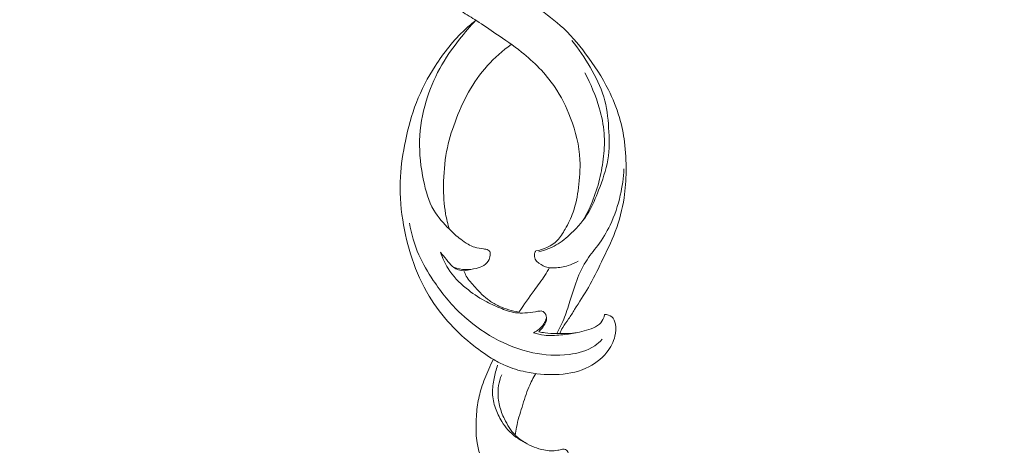
# Model space of a CAD drawing. Units: centimetres. Extents: x -85 to 82, y -383 to -147.
# Drawn here: x -9 to 5, y -301 to -295 of the extents above; entities that cross this region are included whole.
import ezdxf

# ---------------------------------------------------------------- set-up
doc = ezdxf.new("R2010")
doc.units = ezdxf.units.CM
doc.header["$MEASUREMENT"] = 0
doc.layers.add('layer 1', color=7, linetype='Continuous')

msp = doc.modelspace()

# ---------------------------------------------------------------- linework, layer by layer
at = {"layer": 'layer 1', "color": 250, "lineweight": 20}
for points, knots in [([(-85.12558, -383.03001), (-85.12558, -383.03001), (-85.12558, -146.8443), (-85.12558, -146.8443), (-85.12558, -146.8443), (-85.12558, -146.8443), (81.87441, -146.8443), (81.87441, -146.8443), (81.87441, -146.8443), (81.87441, -146.8443), (81.87441, -383.03001), (81.87441, -383.03001), (81.87441, -383.03001), (81.87441, -383.03001), (-85.12558, -383.03001), (-85.12558, -383.03001)], [0, 0, 0, 0, 0.2, 0.2, 0.2, 0.2, 0.4, 0.4, 0.4, 0.4, 0.6, 0.6, 0.6, 0.6, 1, 1, 1, 1]), ([(-4.38843, -291.99973), (-4.39443, -291.94754), (-4.39653, -291.89484), (-4.39423, -291.84244), (-4.39423, -291.84244), (-4.39063, -291.75974), (-4.37603, -291.67764), (-4.35323, -291.59764), (-4.35323, -291.59764), (-4.32963, -291.51434), (-4.29714, -291.43324), (-4.25034, -291.36114), (-4.25034, -291.36114), (-4.20134, -291.28574), (-4.13654, -291.22024), (-4.06194, -291.16954), (-4.06194, -291.16954), (-4.00184, -291.12884), (-3.93544, -291.09774), (-3.86534, -291.08204), (-3.86534, -291.08204), (-3.79964, -291.06734), (-3.73064, -291.06604), (-3.66404, -291.07734), (-3.66404, -291.07734), (-3.63324, -291.08254), (-3.60284, -291.09044), (-3.57434, -291.10274), (-3.57434, -291.10274), (-3.56034, -291.10874), (-3.54684, -291.11584), (-3.53334, -291.12294), (-3.53334, -291.12294), (-3.51534, -291.13254), (-3.49734, -291.14224), (-3.47814, -291.14944), (-3.47814, -291.14944), (-3.44974, -291.15994), (-3.41854, -291.16484), (-3.38864, -291.16144), (-3.38864, -291.16144), (-3.35104, -291.15724), (-3.31554, -291.13994), (-3.28334, -291.11864), (-3.28334, -291.11864), (-3.24174, -291.09114), (-3.20564, -291.05684), (-3.17764, -291.01614), (-3.17764, -291.01614), (-3.13684, -290.95684), (-3.11334, -290.88404), (-3.11254, -290.81104), (-3.11254, -290.81104), (-3.11144, -290.72284), (-3.14354, -290.63444), (-3.19594, -290.56455), (-3.19594, -290.56455), (-3.24474, -290.49955), (-3.31114, -290.45065), (-3.38324, -290.41275), (-3.38324, -290.41275), (-3.50754, -290.34745), (-3.64874, -290.31505), (-3.78684, -290.32105), (-3.78684, -290.32105), (-3.94654, -290.32795), (-4.10214, -290.38605), (-4.24274, -290.46705), (-4.24274, -290.46705), (-4.38693, -290.55005), (-4.51553, -290.65724), (-4.61803, -290.78614), (-4.61803, -290.78614), (-4.71363, -290.90624), (-4.78673, -291.04524), (-4.83943, -291.19034), (-4.83943, -291.19034), (-4.89323, -291.33824), (-4.92593, -291.49254), (-4.94613, -291.64874), (-4.94613, -291.64874), (-4.97573, -291.87654), (-4.97893, -292.10813), (-4.94893, -292.33533), (-4.94893, -292.33533), (-4.91473, -292.59463), (-4.83733, -292.84813), (-4.72763, -293.08623), (-4.72763, -293.08623), (-4.59803, -293.36772), (-4.42343, -293.62782), (-4.21274, -293.85232), (-4.21274, -293.85232), (-3.97654, -294.10402), (-3.69504, -294.31112), (-3.39724, -294.48322), (-3.39724, -294.48322), (-3.21774, -294.58692), (-3.03224, -294.67791), (-2.84945, -294.77441), (-2.84945, -294.77441), (-2.66745, -294.87051), (-2.48805, -294.97211), (-2.31135, -295.07811), (-2.31135, -295.07811), (-2.23865, -295.12171), (-2.16635, -295.16601), (-2.09465, -295.21121)], [0, 0, 0, 0, 0.03571429, 0.03571429, 0.03571429, 0.03571429, 0.07142857, 0.07142857, 0.07142857, 0.07142857, 0.10714286, 0.10714286, 0.10714286, 0.10714286, 0.14285714, 0.14285714, 0.14285714, 0.14285714, 0.17857143, 0.17857143, 0.17857143, 0.17857143, 0.21428571, 0.21428571, 0.21428571, 0.21428571, 0.25, 0.25, 0.25, 0.25, 0.28571429, 0.28571429, 0.28571429, 0.28571429, 0.32142857, 0.32142857, 0.32142857, 0.32142857, 0.35714286, 0.35714286, 0.35714286, 0.35714286, 0.39285714, 0.39285714, 0.39285714, 0.39285714, 0.42857143, 0.42857143, 0.42857143, 0.42857143, 0.46428571, 0.46428571, 0.46428571, 0.46428571, 0.5, 0.5, 0.5, 0.5, 0.53571429, 0.53571429, 0.53571429, 0.53571429, 0.57142857, 0.57142857, 0.57142857, 0.57142857, 0.60714286, 0.60714286, 0.60714286, 0.60714286, 0.64285714, 0.64285714, 0.64285714, 0.64285714, 0.67857143, 0.67857143, 0.67857143, 0.67857143, 0.71428571, 0.71428571, 0.71428571, 0.71428571, 0.75, 0.75, 0.75, 0.75, 0.78571429, 0.78571429, 0.78571429, 0.78571429, 0.82142857, 0.82142857, 0.82142857, 0.82142857, 0.85714286, 0.85714286, 0.85714286, 0.85714286, 0.89285714, 0.89285714, 0.89285714, 0.89285714, 0.92857143, 0.92857143, 0.92857143, 0.92857143, 1, 1, 1, 1]), ([(-2.55895, -294.23102), (-2.52255, -294.24502), (-2.48645, -294.26012), (-2.45125, -294.27692), (-2.45125, -294.27692), (-2.40025, -294.30132), (-2.35105, -294.32942), (-2.30145, -294.35672), (-2.30145, -294.35672), (-2.21145, -294.40632), (-2.12015, -294.45342), (-2.03095, -294.50422), (-2.03095, -294.50422), (-1.90225, -294.57762), (-1.77765, -294.65862), (-1.65395, -294.74041), (-1.65395, -294.74041), (-1.52806, -294.82361), (-1.40296, -294.90771), (-1.27836, -294.99341), (-1.27836, -294.99341), (-1.14916, -295.08231), (-1.02056, -295.17301), (-0.90376, -295.27741), (-0.90376, -295.27741), (-0.76916, -295.39751), (-0.65036, -295.53571), (-0.54076, -295.68061), (-0.54076, -295.68061), (-0.41806, -295.84271), (-0.30686, -296.0132), (-0.21567, -296.1948), (-0.21567, -296.1948), (-0.15227, -296.3209), (-0.09847, -296.4523), (-0.05897, -296.588), (-0.05897, -296.588), (-0.02547, -296.7025), (-0.00217, -296.8199), (0.01313, -296.9384), (0.01313, -296.9384), (0.03103, -297.0765), (0.03803, -297.2159), (0.03653, -297.35519), (0.03653, -297.35519), (0.03513, -297.48159), (0.02673, -297.60799), (0.00773, -297.73289), (0.00773, -297.73289), (-0.01727, -297.89719), (-0.06067, -298.05909), (-0.11927, -298.21439), (-0.11927, -298.21439), (-0.17527, -298.36269), (-0.24537, -298.50499), (-0.31466, -298.64759), (-0.31466, -298.64759), (-0.37416, -298.76988), (-0.43316, -298.89248), (-0.50116, -299.00978), (-0.50116, -299.00978), (-0.56336, -299.11738), (-0.63316, -299.22048), (-0.69836, -299.32648), (-0.69836, -299.32648), (-0.72606, -299.37148), (-0.75286, -299.41698), (-0.78306, -299.46028), (-0.78306, -299.46028), (-0.81136, -299.50088), (-0.84266, -299.53958), (-0.86766, -299.58228), (-0.86766, -299.58228), (-0.88356, -299.60928), (-0.89696, -299.63788), (-0.90916, -299.66688)], [0, 0, 0, 0, 0.05, 0.05, 0.05, 0.05, 0.1, 0.1, 0.1, 0.1, 0.15, 0.15, 0.15, 0.15, 0.2, 0.2, 0.2, 0.2, 0.25, 0.25, 0.25, 0.25, 0.3, 0.3, 0.3, 0.3, 0.35, 0.35, 0.35, 0.35, 0.4, 0.4, 0.4, 0.4, 0.45, 0.45, 0.45, 0.45, 0.5, 0.5, 0.5, 0.5, 0.55, 0.55, 0.55, 0.55, 0.6, 0.6, 0.6, 0.6, 0.65, 0.65, 0.65, 0.65, 0.7, 0.7, 0.7, 0.7, 0.75, 0.75, 0.75, 0.75, 0.8, 0.8, 0.8, 0.8, 0.85, 0.85, 0.85, 0.85, 0.9, 0.9, 0.9, 0.9, 1, 1, 1, 1]), ([(-2.10595, -295.20411), (-2.15865, -295.24501), (-2.20985, -295.28811), (-2.25885, -295.33351), (-2.25885, -295.33351), (-2.42365, -295.48631), (-2.56325, -295.66601), (-2.68555, -295.85641), (-2.68555, -295.85641), (-2.79125, -296.021), (-2.88405, -296.1935), (-2.95465, -296.3749), (-2.95465, -296.3749), (-3.02364, -296.5522), (-3.07144, -296.738), (-3.11024, -296.9253), (-3.11024, -296.9253), (-3.14514, -297.0937), (-3.17294, -297.2634), (-3.18284, -297.43449), (-3.18284, -297.43449), (-3.19464, -297.63909), (-3.18094, -297.84569), (-3.14984, -298.04889), (-3.14984, -298.04889), (-3.12104, -298.23689), (-3.07724, -298.42209), (-3.01664, -298.60199), (-3.01664, -298.60199), (-2.95415, -298.78728), (-2.87385, -298.96698), (-2.77265, -299.13378), (-2.77265, -299.13378), (-2.68515, -299.27798), (-2.58205, -299.41248), (-2.46795, -299.53628), (-2.46795, -299.53628), (-2.36705, -299.64578), (-2.25745, -299.74688), (-2.14085, -299.83888), (-2.14085, -299.83888), (-2.04835, -299.91188), (-1.95135, -299.97918), (-1.85075, -300.04007)], [0, 0, 0, 0, 0.08333333, 0.08333333, 0.08333333, 0.08333333, 0.16666667, 0.16666667, 0.16666667, 0.16666667, 0.25, 0.25, 0.25, 0.25, 0.33333333, 0.33333333, 0.33333333, 0.33333333, 0.41666667, 0.41666667, 0.41666667, 0.41666667, 0.5, 0.5, 0.5, 0.5, 0.58333333, 0.58333333, 0.58333333, 0.58333333, 0.66666667, 0.66666667, 0.66666667, 0.66666667, 0.75, 0.75, 0.75, 0.75, 0.83333333, 0.83333333, 0.83333333, 0.83333333, 1, 1, 1, 1]), ([(-2.10595, -295.20411), (-2.18885, -295.29031), (-2.26705, -295.38111), (-2.34135, -295.47531), (-2.34135, -295.47531), (-2.44535, -295.60731), (-2.54155, -295.74601), (-2.62225, -295.89351), (-2.62225, -295.89351), (-2.70255, -296.0404), (-2.76755, -296.1961), (-2.81565, -296.3575), (-2.81565, -296.3575), (-2.86965, -296.5387), (-2.90245, -296.7269), (-2.90815, -296.915), (-2.90815, -296.915), (-2.91395, -297.106), (-2.89195, -297.2967), (-2.85265, -297.48619), (-2.85265, -297.48619), (-2.82195, -297.63429), (-2.78075, -297.78159), (-2.70595, -297.90959), (-2.70595, -297.90959), (-2.64695, -298.01059), (-2.56695, -298.09949), (-2.48315, -298.18289), (-2.48315, -298.18289), (-2.43225, -298.23359), (-2.37985, -298.28229), (-2.32295, -298.32509), (-2.32295, -298.32509), (-2.28955, -298.35019), (-2.25445, -298.37329), (-2.21795, -298.39439), (-2.21795, -298.39439), (-2.18725, -298.41219), (-2.15535, -298.42849), (-2.12185, -298.43889), (-2.12185, -298.43889), (-2.08185, -298.45119), (-2.03945, -298.45519), (-1.99805, -298.46139), (-1.99805, -298.46139), (-1.97505, -298.46479), (-1.95235, -298.46889), (-1.93065, -298.47969), (-1.93065, -298.47969), (-1.92075, -298.48469), (-1.91105, -298.49099), (-1.90595, -298.49989), (-1.90595, -298.49989), (-1.90095, -298.50869), (-1.90055, -298.52009), (-1.90065, -298.53129), (-1.90065, -298.53129), (-1.90115, -298.56049), (-1.90565, -298.58819), (-1.91715, -298.61309), (-1.91715, -298.61309), (-1.93285, -298.64729), (-1.96155, -298.67639), (-1.99395, -298.69728), (-1.99395, -298.69728), (-2.02745, -298.71878), (-2.06485, -298.73138), (-2.10305, -298.74048), (-2.10305, -298.74048), (-2.15225, -298.75218), (-2.20275, -298.75808), (-2.25315, -298.75648), (-2.25315, -298.75648), (-2.31185, -298.75468), (-2.37045, -298.74298), (-2.42565, -298.72328)], [0, 0, 0, 0, 0.05, 0.05, 0.05, 0.05, 0.1, 0.1, 0.1, 0.1, 0.15, 0.15, 0.15, 0.15, 0.2, 0.2, 0.2, 0.2, 0.25, 0.25, 0.25, 0.25, 0.3, 0.3, 0.3, 0.3, 0.35, 0.35, 0.35, 0.35, 0.4, 0.4, 0.4, 0.4, 0.45, 0.45, 0.45, 0.45, 0.5, 0.5, 0.5, 0.5, 0.55, 0.55, 0.55, 0.55, 0.6, 0.6, 0.6, 0.6, 0.65, 0.65, 0.65, 0.65, 0.7, 0.7, 0.7, 0.7, 0.75, 0.75, 0.75, 0.75, 0.8, 0.8, 0.8, 0.8, 0.85, 0.85, 0.85, 0.85, 0.9, 0.9, 0.9, 0.9, 1, 1, 1, 1]), ([(-2.09465, -295.21121), (-2.00215, -295.27161), (-1.91085, -295.33381), (-1.81955, -295.39601), (-1.81955, -295.39601), (-1.69625, -295.47991), (-1.57296, -295.56351), (-1.45566, -295.65671), (-1.45566, -295.65671), (-1.27756, -295.79831), (-1.11346, -295.96191), (-0.98496, -296.1496), (-0.98496, -296.1496), (-0.89056, -296.2876), (-0.81526, -296.4387), (-0.75536, -296.5966), (-0.75536, -296.5966), (-0.68246, -296.7884), (-0.63226, -296.9902), (-0.62206, -297.1935), (-0.62206, -297.1935), (-0.61546, -297.3251), (-0.62556, -297.45729), (-0.64286, -297.58899), (-0.64286, -297.58899), (-0.65856, -297.70869), (-0.68026, -297.82789), (-0.72036, -297.94039), (-0.72036, -297.94039), (-0.74986, -298.02329), (-0.78936, -298.10259), (-0.83286, -298.18019), (-0.83286, -298.18019), (-0.86486, -298.23729), (-0.89906, -298.29359), (-0.94436, -298.33969), (-0.94436, -298.33969), (-1.02476, -298.42149), (-1.13996, -298.47129), (-1.25246, -298.49159)], [0, 0, 0, 0, 0.09090909, 0.09090909, 0.09090909, 0.09090909, 0.18181818, 0.18181818, 0.18181818, 0.18181818, 0.27272727, 0.27272727, 0.27272727, 0.27272727, 0.36363636, 0.36363636, 0.36363636, 0.36363636, 0.45454545, 0.45454545, 0.45454545, 0.45454545, 0.54545455, 0.54545455, 0.54545455, 0.54545455, 0.63636364, 0.63636364, 0.63636364, 0.63636364, 0.72727273, 0.72727273, 0.72727273, 0.72727273, 0.81818182, 0.81818182, 0.81818182, 0.81818182, 1, 1, 1, 1]), ([(-1.60046, -295.54771), (-1.72415, -295.63631), (-1.84045, -295.73711), (-1.94235, -295.85081), (-1.94235, -295.85081), (-2.14865, -296.0808), (-2.29605, -296.3632), (-2.40375, -296.6558), (-2.40375, -296.6558), (-2.45405, -296.7922), (-2.49565, -296.9309), (-2.52285, -297.0726), (-2.52285, -297.0726), (-2.55335, -297.232), (-2.56555, -297.39529), (-2.56665, -297.55869), (-2.56665, -297.55869), (-2.56755, -297.69379), (-2.56085, -297.82899), (-2.53745, -297.96149), (-2.53745, -297.96149), (-2.52415, -298.03629), (-2.50565, -298.11029), (-2.48315, -298.18289)], [0, 0, 0, 0, 0.14285714, 0.14285714, 0.14285714, 0.14285714, 0.28571429, 0.28571429, 0.28571429, 0.28571429, 0.42857143, 0.42857143, 0.42857143, 0.42857143, 0.57142857, 0.57142857, 0.57142857, 0.57142857, 0.71428571, 0.71428571, 0.71428571, 0.71428571, 1, 1, 1, 1]), ([(-1.20696, -298.50139), (-1.12106, -298.48109), (-1.03646, -298.44969), (-0.95986, -298.40559), (-0.95986, -298.40559), (-0.88156, -298.36049), (-0.81166, -298.30199), (-0.74556, -298.23909), (-0.74556, -298.23909), (-0.64996, -298.14819), (-0.56246, -298.04799), (-0.49576, -297.93569), (-0.49576, -297.93569), (-0.43836, -297.83899), (-0.39646, -297.73329), (-0.35576, -297.62689), (-0.35576, -297.62689), (-0.30146, -297.48469), (-0.24927, -297.3413), (-0.22447, -297.193), (-0.22447, -297.193), (-0.19957, -297.0441), (-0.20227, -296.8904), (-0.21237, -296.7374), (-0.21237, -296.7374), (-0.22217, -296.5876), (-0.23907, -296.4385), (-0.28117, -296.2968), (-0.28117, -296.2968), (-0.32516, -296.1486), (-0.39676, -296.0084), (-0.47556, -295.87391), (-0.47556, -295.87391), (-0.55376, -295.74031), (-0.63906, -295.61231), (-0.73616, -295.49331)], [0, 0, 0, 0, 0.1, 0.1, 0.1, 0.1, 0.2, 0.2, 0.2, 0.2, 0.3, 0.3, 0.3, 0.3, 0.4, 0.4, 0.4, 0.4, 0.5, 0.5, 0.5, 0.5, 0.6, 0.6, 0.6, 0.6, 0.7, 0.7, 0.7, 0.7, 0.8, 0.8, 0.8, 0.8, 1, 1, 1, 1]), ([(-0.55166, -295.95471), (-0.46486, -296.1119), (-0.39746, -296.28), (-0.34706, -296.4535), (-0.34706, -296.4535), (-0.31246, -296.5724), (-0.28587, -296.6938), (-0.27677, -296.8166), (-0.27677, -296.8166), (-0.26867, -296.9248), (-0.27407, -297.034), (-0.28567, -297.1423), (-0.28567, -297.1423), (-0.29746, -297.2525), (-0.31576, -297.36179), (-0.34196, -297.46919), (-0.34196, -297.46919), (-0.36896, -297.57999), (-0.40456, -297.68889), (-0.44826, -297.79429), (-0.44826, -297.79429), (-0.48546, -297.88379), (-0.52846, -297.97089), (-0.57696, -298.05459)], [0, 0, 0, 0, 0.14285714, 0.14285714, 0.14285714, 0.14285714, 0.28571429, 0.28571429, 0.28571429, 0.28571429, 0.42857143, 0.42857143, 0.42857143, 0.42857143, 0.57142857, 0.57142857, 0.57142857, 0.57142857, 0.71428571, 0.71428571, 0.71428571, 0.71428571, 1, 1, 1, 1]), ([(0.00503, -297.3224), (-0.00097, -297.44809), (-0.01807, -297.57339), (-0.04587, -297.69639), (-0.04587, -297.69639), (-0.07917, -297.84319), (-0.12767, -297.98659), (-0.19247, -298.12189), (-0.19247, -298.12189), (-0.24197, -298.22509), (-0.30086, -298.32369), (-0.36886, -298.41559), (-0.36886, -298.41559), (-0.42576, -298.49259), (-0.48906, -298.56499), (-0.54026, -298.64529), (-0.54026, -298.64529), (-0.60026, -298.73938), (-0.64366, -298.84438), (-0.68186, -298.95028), (-0.68186, -298.95028), (-0.70886, -299.02508), (-0.73316, -299.10038), (-0.75636, -299.17618), (-0.75636, -299.17618), (-0.78286, -299.26288), (-0.80776, -299.35038), (-0.84086, -299.43478), (-0.84086, -299.43478), (-0.87226, -299.51498), (-0.91116, -299.59228), (-0.95386, -299.66698)], [0, 0, 0, 0, 0.11111111, 0.11111111, 0.11111111, 0.11111111, 0.22222222, 0.22222222, 0.22222222, 0.22222222, 0.33333333, 0.33333333, 0.33333333, 0.33333333, 0.44444444, 0.44444444, 0.44444444, 0.44444444, 0.55555556, 0.55555556, 0.55555556, 0.55555556, 0.66666667, 0.66666667, 0.66666667, 0.66666667, 0.77777778, 0.77777778, 0.77777778, 0.77777778, 1, 1, 1, 1]), ([(-0.30626, -299.75038), (-0.33796, -299.78428), (-0.37286, -299.81568), (-0.41096, -299.84198), (-0.41096, -299.84198), (-0.51696, -299.91548), (-0.64726, -299.94968), (-0.77736, -299.96588), (-0.77736, -299.96588), (-0.95116, -299.98748), (-1.12466, -299.97698), (-1.29316, -299.94138), (-1.29316, -299.94138), (-1.48686, -299.90038), (-1.67405, -299.82618), (-1.84855, -299.72978), (-1.84855, -299.72978), (-2.01845, -299.63588), (-2.17625, -299.52088), (-2.31705, -299.38788), (-2.31705, -299.38788), (-2.46745, -299.24578), (-2.59855, -299.08318), (-2.71415, -298.91048), (-2.71415, -298.91048), (-2.79155, -298.79488), (-2.86195, -298.67469), (-2.91805, -298.54759), (-2.91805, -298.54759), (-2.98174, -298.40289), (-3.02674, -298.24919), (-3.05514, -298.09359)], [0, 0, 0, 0, 0.11111111, 0.11111111, 0.11111111, 0.11111111, 0.22222222, 0.22222222, 0.22222222, 0.22222222, 0.33333333, 0.33333333, 0.33333333, 0.33333333, 0.44444444, 0.44444444, 0.44444444, 0.44444444, 0.55555556, 0.55555556, 0.55555556, 0.55555556, 0.66666667, 0.66666667, 0.66666667, 0.66666667, 0.77777778, 0.77777778, 0.77777778, 0.77777778, 1, 1, 1, 1]), ([(-2.61045, -298.50879), (-2.58375, -298.58999), (-2.54805, -298.66889), (-2.50235, -298.74088), (-2.50235, -298.74088), (-2.43415, -298.84828), (-2.34365, -298.94048), (-2.24525, -299.02158), (-2.24525, -299.02158), (-2.16165, -299.09048), (-2.07225, -299.15138), (-1.97805, -299.20258), (-1.97805, -299.20258), (-1.90935, -299.23978), (-1.83815, -299.27198), (-1.76545, -299.30208), (-1.76545, -299.30208), (-1.69285, -299.33218), (-1.61866, -299.36028), (-1.54156, -299.37078), (-1.54156, -299.37078), (-1.49826, -299.37678), (-1.45396, -299.37708), (-1.41006, -299.37448), (-1.41006, -299.37448), (-1.35866, -299.37138), (-1.30776, -299.36418), (-1.25736, -299.35648), (-1.25736, -299.35648), (-1.23496, -299.35308), (-1.21256, -299.34948), (-1.18966, -299.34718), (-1.18966, -299.34718), (-1.18116, -299.34638), (-1.17256, -299.34568), (-1.16436, -299.34718), (-1.16436, -299.34718), (-1.15346, -299.34928), (-1.14306, -299.35528), (-1.13456, -299.36288), (-1.13456, -299.36288), (-1.11326, -299.38188), (-1.10296, -299.41108), (-1.10006, -299.43998), (-1.10006, -299.43998), (-1.09826, -299.45808), (-1.09946, -299.47608), (-1.10406, -299.49278), (-1.10406, -299.49278), (-1.11206, -299.52118), (-1.13026, -299.54618), (-1.14826, -299.57048), (-1.14826, -299.57048), (-1.16716, -299.59598), (-1.18576, -299.62058), (-1.20746, -299.64298)], [0, 0, 0, 0, 0.06666667, 0.06666667, 0.06666667, 0.06666667, 0.13333333, 0.13333333, 0.13333333, 0.13333333, 0.2, 0.2, 0.2, 0.2, 0.26666667, 0.26666667, 0.26666667, 0.26666667, 0.33333333, 0.33333333, 0.33333333, 0.33333333, 0.4, 0.4, 0.4, 0.4, 0.46666667, 0.46666667, 0.46666667, 0.46666667, 0.53333333, 0.53333333, 0.53333333, 0.53333333, 0.6, 0.6, 0.6, 0.6, 0.66666667, 0.66666667, 0.66666667, 0.66666667, 0.73333333, 0.73333333, 0.73333333, 0.73333333, 0.8, 0.8, 0.8, 0.8, 0.86666667, 0.86666667, 0.86666667, 0.86666667, 1, 1, 1, 1]), ([(-2.61045, -298.50879), (-2.58375, -298.54389), (-2.55495, -298.57689), (-2.52745, -298.61169), (-2.52745, -298.61169), (-2.49595, -298.65159), (-2.46605, -298.69408), (-2.42565, -298.72328), (-2.42565, -298.72328), (-2.38335, -298.75398), (-2.32945, -298.77018), (-2.27745, -298.77658)], [0, 0, 0, 0, 0.25, 0.25, 0.25, 0.25, 0.5, 0.5, 0.5, 0.5, 1, 1, 1, 1]), ([(-1.25246, -298.49159), (-1.25586, -298.49579), (-1.25896, -298.50029), (-1.26146, -298.50519), (-1.26146, -298.50519), (-1.26876, -298.51919), (-1.27116, -298.53549), (-1.27086, -298.55179), (-1.27086, -298.55179), (-1.27036, -298.57709), (-1.26336, -298.60229), (-1.24996, -298.62279), (-1.24996, -298.62279), (-1.23876, -298.63989), (-1.22306, -298.65379), (-1.20636, -298.66619), (-1.20636, -298.66619), (-1.16746, -298.69508), (-1.12306, -298.71628), (-1.07656, -298.72558), (-1.07656, -298.72558), (-1.04496, -298.73178), (-1.01236, -298.73258), (-0.97996, -298.73138), (-0.97996, -298.73138), (-0.91616, -298.72888), (-0.85286, -298.71858), (-0.79216, -298.69968), (-0.79216, -298.69968), (-0.74166, -298.68399), (-0.69296, -298.66229), (-0.64716, -298.63589)], [0, 0, 0, 0, 0.11111111, 0.11111111, 0.11111111, 0.11111111, 0.22222222, 0.22222222, 0.22222222, 0.22222222, 0.33333333, 0.33333333, 0.33333333, 0.33333333, 0.44444444, 0.44444444, 0.44444444, 0.44444444, 0.55555556, 0.55555556, 0.55555556, 0.55555556, 0.66666667, 0.66666667, 0.66666667, 0.66666667, 0.77777778, 0.77777778, 0.77777778, 0.77777778, 1, 1, 1, 1]), ([(-2.27745, -298.77658), (-2.26715, -298.80108), (-2.25555, -298.82528), (-2.24225, -298.84828), (-2.24225, -298.84828), (-2.20815, -298.90698), (-2.16245, -298.95798), (-2.11625, -299.00848), (-2.11625, -299.00848), (-2.05305, -299.07738), (-1.98885, -299.14538), (-1.91365, -299.19868), (-1.91365, -299.19868), (-1.87105, -299.22888), (-1.82495, -299.25438), (-1.77725, -299.27638), (-1.77725, -299.27638), (-1.68645, -299.31818), (-1.58986, -299.34738), (-1.49156, -299.36178)], [0, 0, 0, 0, 0.16666667, 0.16666667, 0.16666667, 0.16666667, 0.33333333, 0.33333333, 0.33333333, 0.33333333, 0.5, 0.5, 0.5, 0.5, 0.66666667, 0.66666667, 0.66666667, 0.66666667, 1, 1, 1, 1]), ([(-1.05496, -298.72898), (-1.07606, -298.76668), (-1.09796, -298.80408), (-1.12146, -298.84028), (-1.12146, -298.84028), (-1.16916, -298.91388), (-1.22316, -298.98308), (-1.27526, -299.05368), (-1.27526, -299.05368), (-1.34976, -299.15468), (-1.42026, -299.25858), (-1.49156, -299.36178)], [0, 0, 0, 0, 0.25, 0.25, 0.25, 0.25, 0.5, 0.5, 0.5, 0.5, 1, 1, 1, 1]), ([(-1.85075, -300.04007), (-1.79725, -300.07197), (-1.74175, -300.10067), (-1.68455, -300.12517), (-1.68455, -300.12517), (-1.59196, -300.16487), (-1.49476, -300.19377), (-1.39626, -300.21457), (-1.39626, -300.21457), (-1.25706, -300.24397), (-1.11506, -300.25717), (-0.97206, -300.25267), (-0.97206, -300.25267), (-0.82336, -300.24787), (-0.67366, -300.22397), (-0.53796, -300.16327), (-0.53796, -300.16327), (-0.42276, -300.11167), (-0.31766, -300.03357), (-0.23827, -299.93318), (-0.23827, -299.93318), (-0.18477, -299.86548), (-0.14287, -299.78778), (-0.12227, -299.70498), (-0.12227, -299.70498), (-0.10847, -299.64968), (-0.10417, -299.59208), (-0.11517, -299.53348), (-0.11517, -299.53348), (-0.12257, -299.49378), (-0.13707, -299.45358), (-0.16607, -299.42918), (-0.16607, -299.42918), (-0.19347, -299.40618), (-0.23377, -299.39718), (-0.26997, -299.39718)], [0, 0, 0, 0, 0.1, 0.1, 0.1, 0.1, 0.2, 0.2, 0.2, 0.2, 0.3, 0.3, 0.3, 0.3, 0.4, 0.4, 0.4, 0.4, 0.5, 0.5, 0.5, 0.5, 0.6, 0.6, 0.6, 0.6, 0.7, 0.7, 0.7, 0.7, 0.8, 0.8, 0.8, 0.8, 1, 1, 1, 1]), ([(-1.28376, -299.65578), (-1.25546, -299.64218), (-1.22896, -299.62488), (-1.20456, -299.60478), (-1.20456, -299.60478), (-1.17906, -299.58368), (-1.15596, -299.55938), (-1.13796, -299.53168), (-1.13796, -299.53168), (-1.12056, -299.50488), (-1.10786, -299.47478), (-1.09976, -299.44378)], [0, 0, 0, 0, 0.25, 0.25, 0.25, 0.25, 0.5, 0.5, 0.5, 0.5, 1, 1, 1, 1]), ([(-0.26997, -299.39718), (-0.27247, -299.41208), (-0.27637, -299.42678), (-0.28167, -299.44088), (-0.28167, -299.44088), (-0.29476, -299.47618), (-0.31706, -299.50858), (-0.34486, -299.53348), (-0.34486, -299.53348), (-0.37826, -299.56338), (-0.41956, -299.58238), (-0.46166, -299.59878), (-0.46166, -299.59878), (-0.54866, -299.63248), (-0.63856, -299.65448), (-0.73016, -299.66398), (-0.73016, -299.66398), (-0.78946, -299.67008), (-0.84956, -299.67098), (-0.90916, -299.66688)], [0, 0, 0, 0, 0.16666667, 0.16666667, 0.16666667, 0.16666667, 0.33333333, 0.33333333, 0.33333333, 0.33333333, 0.5, 0.5, 0.5, 0.5, 0.66666667, 0.66666667, 0.66666667, 0.66666667, 1, 1, 1, 1]), ([(-0.67636, -299.65688), (-0.74826, -299.67128), (-0.82106, -299.68028), (-0.89436, -299.68728), (-0.89436, -299.68728), (-0.97306, -299.69488), (-1.05246, -299.70028), (-1.13066, -299.69098), (-1.13066, -299.69098), (-1.18266, -299.68488), (-1.23406, -299.67228), (-1.28376, -299.65578)], [0, 0, 0, 0, 0.25, 0.25, 0.25, 0.25, 0.5, 0.5, 0.5, 0.5, 1, 1, 1, 1]), ([(-1.20746, -299.64298), (-1.17846, -299.64938), (-1.14916, -299.65478), (-1.11976, -299.65848), (-1.11976, -299.65848), (-1.06476, -299.66538), (-1.00926, -299.66658), (-0.95386, -299.66698), (-0.95386, -299.66698), (-0.93896, -299.66708), (-0.92406, -299.66708), (-0.90916, -299.66688)], [0, 0, 0, 0, 0.25, 0.25, 0.25, 0.25, 0.5, 0.5, 0.5, 0.5, 1, 1, 1, 1]), ([(-1.85775, -300.03587), (-1.88015, -300.08217), (-1.90125, -300.12907), (-1.92205, -300.17627), (-1.92205, -300.17627), (-1.96045, -300.26317), (-1.99755, -300.35087), (-2.02595, -300.44147), (-2.02595, -300.44147), (-2.05105, -300.52117), (-2.06945, -300.60317), (-2.08185, -300.68587), (-2.08185, -300.68587), (-2.09525, -300.77417), (-2.10175, -300.86347), (-2.10375, -300.95297), (-2.10375, -300.95297), (-2.10585, -301.04417), (-2.10325, -301.13567), (-2.08855, -301.22557), (-2.08855, -301.22557), (-2.07815, -301.28937), (-2.06175, -301.35227), (-2.03935, -301.41276), (-2.03935, -301.41276), (-2.00805, -301.49756), (-1.96515, -301.57736), (-1.92275, -301.65716), (-1.92275, -301.65716), (-1.87205, -301.75236), (-1.82195, -301.84756), (-1.77265, -301.94326), (-1.77265, -301.94326), (-1.74075, -302.00536), (-1.70915, -302.06766), (-1.68145, -302.13176), (-1.68145, -302.13176), (-1.65275, -302.19856), (-1.62816, -302.26736), (-1.60856, -302.33746), (-1.60856, -302.33746), (-1.60106, -302.36436), (-1.59426, -302.39156), (-1.58976, -302.41916), (-1.58976, -302.41916), (-1.58436, -302.45236), (-1.58226, -302.48626), (-1.58426, -302.51986), (-1.58426, -302.51986), (-1.58756, -302.57326), (-1.60136, -302.62586), (-1.62316, -302.67516), (-1.62316, -302.67516), (-1.63575, -302.70366), (-1.65115, -302.73095), (-1.67175, -302.75375), (-1.67175, -302.75375), (-1.68405, -302.76725), (-1.69815, -302.77905), (-1.71305, -302.78935)], [0, 0, 0, 0, 0.0625, 0.0625, 0.0625, 0.0625, 0.125, 0.125, 0.125, 0.125, 0.1875, 0.1875, 0.1875, 0.1875, 0.25, 0.25, 0.25, 0.25, 0.3125, 0.3125, 0.3125, 0.3125, 0.375, 0.375, 0.375, 0.375, 0.4375, 0.4375, 0.4375, 0.4375, 0.5, 0.5, 0.5, 0.5, 0.5625, 0.5625, 0.5625, 0.5625, 0.625, 0.625, 0.625, 0.625, 0.6875, 0.6875, 0.6875, 0.6875, 0.75, 0.75, 0.75, 0.75, 0.8125, 0.8125, 0.8125, 0.8125, 0.875, 0.875, 0.875, 0.875, 1, 1, 1, 1]), ([(-1.79665, -300.11807), (-1.81815, -300.18007), (-1.83425, -300.24377), (-1.84705, -300.30837), (-1.84705, -300.30837), (-1.86075, -300.37727), (-1.87065, -300.44737), (-1.86835, -300.51717), (-1.86835, -300.51717), (-1.86595, -300.58917), (-1.85035, -300.66097), (-1.82705, -300.72957), (-1.82705, -300.72957), (-1.80405, -300.79717), (-1.77345, -300.86167), (-1.73585, -300.92177), (-1.73585, -300.92177), (-1.71015, -300.96307), (-1.68105, -301.00227), (-1.64835, -301.03847), (-1.64835, -301.03847), (-1.57936, -301.11487), (-1.49426, -301.17767), (-1.40266, -301.22327)], [0, 0, 0, 0, 0.14285714, 0.14285714, 0.14285714, 0.14285714, 0.28571429, 0.28571429, 0.28571429, 0.28571429, 0.42857143, 0.42857143, 0.42857143, 0.42857143, 0.57142857, 0.57142857, 0.57142857, 0.57142857, 0.71428571, 0.71428571, 0.71428571, 0.71428571, 1, 1, 1, 1]), ([(-1.31116, -301.78076), (-1.26706, -301.77596), (-1.22346, -301.76806), (-1.17996, -301.75866), (-1.17996, -301.75866), (-1.11586, -301.74476), (-1.05206, -301.72746), (-0.99346, -301.69786), (-0.99346, -301.69786), (-0.94516, -301.67356), (-0.90046, -301.64086), (-0.86466, -301.59966), (-0.86466, -301.59966), (-0.83776, -301.56866), (-0.81576, -301.53296), (-0.80266, -301.49466), (-0.80266, -301.49466), (-0.79256, -301.46526), (-0.78766, -301.43436), (-0.78806, -301.40196), (-0.78806, -301.40196), (-0.78836, -301.37986), (-0.79116, -301.35707), (-0.80386, -301.33987), (-0.80386, -301.33987), (-0.81016, -301.33137), (-0.81896, -301.32427), (-0.82876, -301.32027), (-0.82876, -301.32027), (-0.84126, -301.31517), (-0.85526, -301.31507), (-0.86886, -301.31657), (-0.86886, -301.31657), (-0.89316, -301.31927), (-0.91596, -301.32687), (-0.93936, -301.33197), (-0.93936, -301.33197), (-1.00336, -301.34567), (-1.07126, -301.33977), (-1.13686, -301.32637), (-1.13686, -301.32637), (-1.23206, -301.30697), (-1.32226, -301.27167), (-1.40476, -301.22207), (-1.40476, -301.22207), (-1.45586, -301.19137), (-1.50406, -301.15517), (-1.54586, -301.11267), (-1.54586, -301.11267), (-1.60966, -301.04787), (-1.65835, -300.96847), (-1.69825, -300.88557), (-1.69825, -300.88557), (-1.72795, -300.82367), (-1.75275, -300.75977), (-1.76865, -300.69337), (-1.76865, -300.69337), (-1.78505, -300.62517), (-1.79205, -300.55427), (-1.78875, -300.48397), (-1.78875, -300.48397), (-1.78645, -300.43397), (-1.77895, -300.38417), (-1.76565, -300.33607), (-1.76565, -300.33607), (-1.75795, -300.30817), (-1.74835, -300.28087), (-1.73715, -300.25437)], [0, 0, 0, 0, 0.05555556, 0.05555556, 0.05555556, 0.05555556, 0.11111111, 0.11111111, 0.11111111, 0.11111111, 0.16666667, 0.16666667, 0.16666667, 0.16666667, 0.22222222, 0.22222222, 0.22222222, 0.22222222, 0.27777778, 0.27777778, 0.27777778, 0.27777778, 0.33333333, 0.33333333, 0.33333333, 0.33333333, 0.38888889, 0.38888889, 0.38888889, 0.38888889, 0.44444444, 0.44444444, 0.44444444, 0.44444444, 0.5, 0.5, 0.5, 0.5, 0.55555556, 0.55555556, 0.55555556, 0.55555556, 0.61111111, 0.61111111, 0.61111111, 0.61111111, 0.66666667, 0.66666667, 0.66666667, 0.66666667, 0.72222222, 0.72222222, 0.72222222, 0.72222222, 0.77777778, 0.77777778, 0.77777778, 0.77777778, 0.83333333, 0.83333333, 0.83333333, 0.83333333, 0.88888889, 0.88888889, 0.88888889, 0.88888889, 1, 1, 1, 1]), ([(-1.25336, -300.23887), (-1.28886, -300.30087), (-1.32166, -300.36467), (-1.34956, -300.43047), (-1.34956, -300.43047), (-1.38856, -300.52277), (-1.41786, -300.61897), (-1.44766, -300.71497), (-1.44766, -300.71497), (-1.47726, -300.81037), (-1.50746, -300.90557), (-1.52736, -301.00317), (-1.52736, -301.00317), (-1.53466, -301.03947), (-1.54066, -301.07607), (-1.54586, -301.11267)], [0, 0, 0, 0, 0.2, 0.2, 0.2, 0.2, 0.4, 0.4, 0.4, 0.4, 0.6, 0.6, 0.6, 0.6, 1, 1, 1, 1])]:
    msp.add_open_spline(points, degree=3, knots=knots, dxfattribs=at)
msp.add_open_spline([(-2.27745, -298.77658), (-2.24355, -298.76878), (-2.20975, -298.76108), (-2.17585, -298.75328)], degree=3, dxfattribs=at)

doc.saveas('drawing.dxf')
